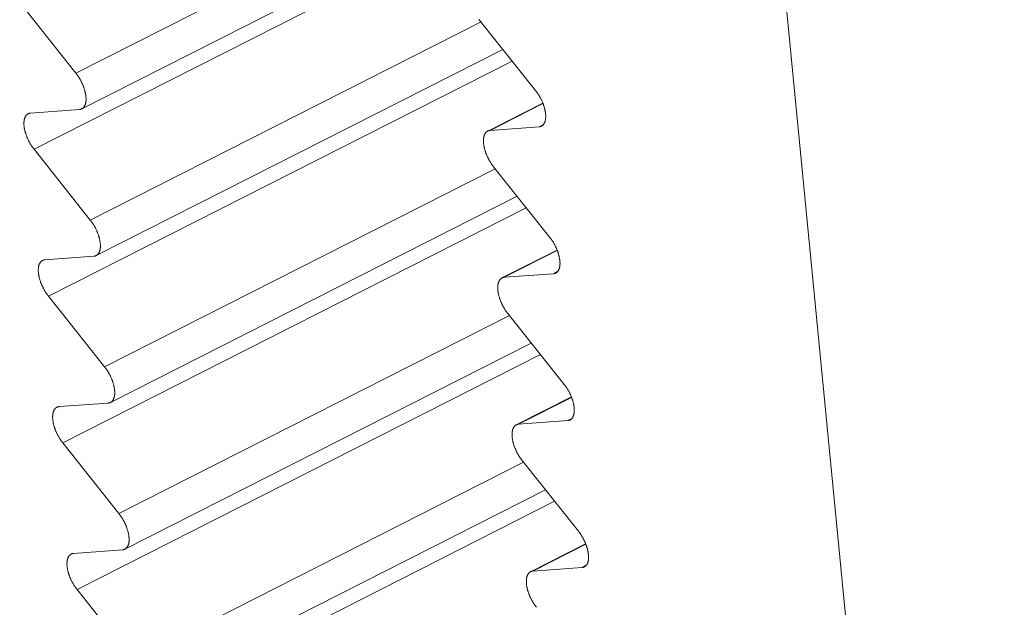
# Model space of a CAD drawing. Units: inches. Extents: x 2.6 to 39.5, y 3.4 to 11.9.
# Drawn here: x 4.6 to 4.6, y 9.3 to 9.3 of the extents above; entities that cross this region are included whole.
import ezdxf

# ---------------------------------------------------------------- set-up
doc = ezdxf.new("R2010")
doc.units = ezdxf.units.IN
doc.header["$MEASUREMENT"] = 0
doc.layers.get('0').update_dxf_attribs({"linetype": 'CONTINUOUS'})
doc.layers.add('DETAIL', color=1, linetype='CONTINUOUS')

# ---------------------------------------------------------------- blocks, each defined once
blk = doc.blocks.new('A$Ce90a5b47')
at = {"color": 0, "linetype": 'Continuous', "lineweight": 0, "extrusion": (-1.94289e-16, 0.816497, 0.57735)}
for p, q in [((-28.57849, 2.64346), (-28.64864, 3.36612)), ((-28.83496, 3.24507), (-28.72697, 3.29978)), ((-28.72093, 3.29219), (-28.83334, 3.23523)), ((-28.84654, 3.22404), (-28.71837, 3.28899)), ((-28.83496, 3.24507), (-28.8505, 3.2646)), ((-28.831, 3.20451), (-28.72305, 3.25922)), ((-28.72354, 3.25984), (-28.70798, 3.24029)), ((-28.71701, 3.25163), (-28.82937, 3.19468)), ((-28.84257, 3.18349), (-28.71446, 3.24843)), ((-28.84752, 3.23405), (-28.83399, 3.23506)), ((-28.70598, 3.23681), (-28.72121, 3.22908)), ((-28.72056, 3.22926), (-28.70593, 3.23668)), ((-28.70701, 3.23027), (-28.72056, 3.22926)), ((-28.70701, 3.23027), (-28.70583, 3.23086)), ((-28.831, 3.20451), (-28.84654, 3.22404)), ((-28.82704, 3.16396), (-28.71913, 3.21867)), ((-28.71959, 3.21924), (-28.70403, 3.19969)), ((-28.71309, 3.21108), (-28.82541, 3.15414)), ((-28.83861, 3.14296), (-28.71055, 3.20789)), ((-28.70203, 3.19622), (-28.71726, 3.1885)), ((-28.84355, 3.1935), (-28.83002, 3.1945)), ((-28.71661, 3.18868), (-28.70198, 3.19609)), ((-28.70306, 3.18968), (-28.71661, 3.18868)), ((-28.70306, 3.18968), (-28.70188, 3.19028)), ((-28.82704, 3.16396), (-28.84257, 3.18349)), ((-28.82307, 3.12343), (-28.71521, 3.17813)), ((-28.71563, 3.17866), (-28.70008, 3.15911)), ((-28.70918, 3.17054), (-28.82145, 3.1136)), ((-28.83464, 3.10243), (-28.70664, 3.16736)), ((-28.69808, 3.15565), (-28.71331, 3.14792)), ((-28.71266, 3.1481), (-28.69803, 3.15552)), ((-28.83959, 3.15296), (-28.82606, 3.15396)), ((-28.69911, 3.1491), (-28.71266, 3.1481)), ((-28.69911, 3.1491), (-28.69793, 3.1497)), ((-28.82307, 3.12343), (-28.83861, 3.14296)), ((-28.81911, 3.0829), (-28.71129, 3.1376)), ((-28.71168, 3.13809), (-28.69613, 3.11854)), ((-28.70526, 3.13002), (-28.81748, 3.07308)), ((-28.83068, 3.06192), (-28.70273, 3.12683)), ((-28.69414, 3.11509), (-28.70936, 3.10736)), ((-28.70871, 3.10754), (-28.69409, 3.11496)), ((-28.83562, 3.11243), (-28.8221, 3.11343)), ((-28.69516, 3.10853), (-28.70871, 3.10754)), ((-28.69516, 3.10853), (-28.69398, 3.10913)), ((-28.81911, 3.0829), (-28.83464, 3.10243))]:
    blk.add_line(p, q, dxfattribs=at)
at = {"color": 0, "linetype": 'Continuous', "lineweight": 0}
for points in [[(-28.72363, 3.25995), (-28.72354, 3.25984)], [(-28.83399, 3.23506), (-28.83391, 3.23506), (-28.83383, 3.23507), (-28.83375, 3.23509), (-28.83368, 3.23511), (-28.8336, 3.23513), (-28.83353, 3.23515), (-28.83346, 3.23518), (-28.83339, 3.23521), (-28.83332, 3.23524), (-28.83325, 3.23528), (-28.83319, 3.23532), (-28.83313, 3.23536), (-28.83307, 3.23541), (-28.83301, 3.23545), (-28.83295, 3.23551), (-28.83289, 3.23556), (-28.83284, 3.23562), (-28.83279, 3.23568), (-28.83274, 3.23574), (-28.83269, 3.23581), (-28.83264, 3.23588), (-28.8326, 3.23595), (-28.83256, 3.23603), (-28.83252, 3.23611), (-28.83248, 3.23619), (-28.83245, 3.23627), (-28.83241, 3.23636), (-28.83238, 3.23644), (-28.83235, 3.23654), (-28.83232, 3.23663), (-28.8323, 3.23672), (-28.83228, 3.23682), (-28.83225, 3.23692), (-28.83224, 3.23703), (-28.83222, 3.23713), (-28.83221, 3.23724), (-28.83219, 3.23735), (-28.83218, 3.23746), (-28.83218, 3.23757), (-28.83217, 3.23769), (-28.83217, 3.23781), (-28.83217, 3.23793), (-28.83217, 3.23805), (-28.83217, 3.23817), (-28.83218, 3.23829), (-28.83219, 3.23842), (-28.8322, 3.23855), (-28.83221, 3.23868), (-28.83222, 3.23881), (-28.83224, 3.23894), (-28.83226, 3.23907), (-28.83228, 3.23921), (-28.8323, 3.23934), (-28.83233, 3.23948), (-28.83236, 3.23961), (-28.83239, 3.23975), (-28.83242, 3.23989), (-28.83246, 3.24003), (-28.83249, 3.24017), (-28.83253, 3.24031), (-28.83257, 3.24045), (-28.83261, 3.2406), (-28.83266, 3.24074), (-28.8327, 3.24088), (-28.83275, 3.24102), (-28.8328, 3.24117), (-28.83286, 3.24131), (-28.83291, 3.24145), (-28.83297, 3.2416), (-28.83302, 3.24174), (-28.83308, 3.24188), (-28.83315, 3.24203), (-28.83321, 3.24217), (-28.83327, 3.24231), (-28.83334, 3.24245), (-28.83341, 3.24259), (-28.83348, 3.24273), (-28.83355, 3.24287), (-28.83362, 3.24301), (-28.8337, 3.24315), (-28.83377, 3.24328), (-28.83385, 3.24342), (-28.83393, 3.24356), (-28.83401, 3.24369), (-28.83409, 3.24382), (-28.83417, 3.24395), (-28.83426, 3.24408), (-28.83434, 3.24421), (-28.83443, 3.24434), (-28.83451, 3.24446), (-28.8346, 3.24459), (-28.83469, 3.24471), (-28.83478, 3.24483), (-28.83487, 3.24495), (-28.83496, 3.24507)], [(-28.70798, 3.24029), (-28.70789, 3.24017), (-28.7078, 3.24005), (-28.70771, 3.23993), (-28.70762, 3.23981), (-28.70753, 3.23968), (-28.70744, 3.23956), (-28.70736, 3.23943), (-28.70727, 3.2393), (-28.70719, 3.23917), (-28.70711, 3.23904), (-28.70702, 3.23891), (-28.70694, 3.23877), (-28.70687, 3.23864), (-28.70679, 3.2385), (-28.70671, 3.23837), (-28.70664, 3.23823), (-28.70656, 3.23809), (-28.70649, 3.23795), (-28.70642, 3.23781), (-28.70636, 3.23767), (-28.70629, 3.23753), (-28.70622, 3.23739), (-28.70616, 3.23724), (-28.7061, 3.2371), (-28.70604, 3.23696), (-28.70598, 3.23681), (-28.70592, 3.23667), (-28.70587, 3.23653), (-28.70582, 3.23638), (-28.70577, 3.23624), (-28.70572, 3.2361), (-28.70567, 3.23596), (-28.70563, 3.23581), (-28.70559, 3.23567), (-28.70555, 3.23553), (-28.70551, 3.23539), (-28.70547, 3.23525), (-28.70544, 3.23511), (-28.7054, 3.23497), (-28.70537, 3.23483), (-28.70535, 3.23469), (-28.70532, 3.23456), (-28.7053, 3.23442), (-28.70528, 3.23429), (-28.70526, 3.23415), (-28.70524, 3.23402), (-28.70522, 3.23389), (-28.70521, 3.23376), (-28.7052, 3.23364), (-28.70519, 3.23351), (-28.70519, 3.23339), (-28.70518, 3.23326), (-28.70518, 3.23314), (-28.70518, 3.23302), (-28.70519, 3.2329), (-28.70519, 3.23279), (-28.7052, 3.23267), (-28.70521, 3.23256), (-28.70522, 3.23245), (-28.70524, 3.23235), (-28.70525, 3.23224), (-28.70527, 3.23214), (-28.70529, 3.23204), (-28.70531, 3.23194), (-28.70534, 3.23184), (-28.70537, 3.23175), (-28.7054, 3.23166), (-28.70543, 3.23157), (-28.70546, 3.23148), (-28.7055, 3.2314), (-28.70554, 3.23132), (-28.70558, 3.23124), (-28.70562, 3.23117), (-28.70566, 3.23109), (-28.70571, 3.23102), (-28.70576, 3.23096), (-28.70581, 3.23089), (-28.70586, 3.23083), (-28.70591, 3.23077), (-28.70597, 3.23072), (-28.70603, 3.23067), (-28.70609, 3.23062), (-28.70615, 3.23057), (-28.70621, 3.23053), (-28.70627, 3.23049), (-28.70634, 3.23045), (-28.70641, 3.23042), (-28.70648, 3.23039), (-28.70655, 3.23036), (-28.70662, 3.23034), (-28.7067, 3.23032), (-28.70677, 3.2303), (-28.70685, 3.23029), (-28.70693, 3.23028), (-28.70701, 3.23027)], [(-28.84654, 3.22404), (-28.84663, 3.22416), (-28.84672, 3.22428), (-28.84681, 3.2244), (-28.8469, 3.22452), (-28.84699, 3.22464), (-28.84707, 3.22477), (-28.84716, 3.2249), (-28.84725, 3.22502), (-28.84733, 3.22515), (-28.84741, 3.22529), (-28.84749, 3.22542), (-28.84757, 3.22555), (-28.84765, 3.22569), (-28.84773, 3.22582), (-28.8478, 3.22596), (-28.84788, 3.2261), (-28.84795, 3.22624), (-28.84802, 3.22637), (-28.84809, 3.22651), (-28.84816, 3.22666), (-28.84823, 3.2268), (-28.84829, 3.22694), (-28.84836, 3.22708), (-28.84842, 3.22722), (-28.84848, 3.22737), (-28.84854, 3.22751), (-28.84859, 3.22765), (-28.84865, 3.2278), (-28.8487, 3.22794), (-28.84875, 3.22808), (-28.8488, 3.22822), (-28.84884, 3.22837), (-28.84889, 3.22851), (-28.84893, 3.22865), (-28.84897, 3.22879), (-28.84901, 3.22893), (-28.84905, 3.22907), (-28.84908, 3.22921), (-28.84911, 3.22935), (-28.84914, 3.22949), (-28.84917, 3.22963), (-28.8492, 3.22976), (-28.84922, 3.2299), (-28.84924, 3.23003), (-28.84926, 3.23017), (-28.84928, 3.2303), (-28.84929, 3.23043), (-28.8493, 3.23056), (-28.84932, 3.23068), (-28.84932, 3.23081), (-28.84933, 3.23094), (-28.84933, 3.23106), (-28.84933, 3.23118), (-28.84933, 3.2313), (-28.84933, 3.23142), (-28.84933, 3.23153), (-28.84932, 3.23164), (-28.84931, 3.23176), (-28.8493, 3.23187), (-28.84928, 3.23197), (-28.84927, 3.23208), (-28.84925, 3.23218), (-28.84923, 3.23228), (-28.8492, 3.23238), (-28.84918, 3.23248), (-28.84915, 3.23257), (-28.84912, 3.23266), (-28.84909, 3.23275), (-28.84906, 3.23284), (-28.84902, 3.23292), (-28.84898, 3.233), (-28.84894, 3.23308), (-28.8489, 3.23315), (-28.84886, 3.23322), (-28.84881, 3.23329), (-28.84876, 3.23336), (-28.84871, 3.23343), (-28.84866, 3.23349), (-28.84861, 3.23354), (-28.84855, 3.2336), (-28.84849, 3.23365), (-28.84844, 3.2337), (-28.84837, 3.23375), (-28.84831, 3.23379), (-28.84825, 3.23383), (-28.84818, 3.23386), (-28.84811, 3.2339), (-28.84804, 3.23393), (-28.84797, 3.23395), (-28.8479, 3.23398), (-28.84783, 3.234), (-28.84775, 3.23402), (-28.84767, 3.23403), (-28.8476, 3.23404), (-28.84752, 3.23405)], [(-28.72056, 3.22926), (-28.72064, 3.22925), (-28.72072, 3.22924), (-28.7208, 3.22923), (-28.72087, 3.22921), (-28.72095, 3.22919), (-28.72102, 3.22917), (-28.72109, 3.22914), (-28.72116, 3.22911), (-28.72123, 3.22908), (-28.72129, 3.22904), (-28.72136, 3.229), (-28.72142, 3.22896), (-28.72148, 3.22891), (-28.72154, 3.22886), (-28.7216, 3.22881), (-28.72165, 3.22876), (-28.72171, 3.2287), (-28.72176, 3.22864), (-28.72181, 3.22857), (-28.72186, 3.22851), (-28.7219, 3.22844), (-28.72195, 3.22836), (-28.72199, 3.22829), (-28.72203, 3.22821), (-28.72207, 3.22813), (-28.7221, 3.22805), (-28.72214, 3.22796), (-28.72217, 3.22787), (-28.7222, 3.22778), (-28.72223, 3.22769), (-28.72225, 3.22759), (-28.72228, 3.22749), (-28.7223, 3.22739), (-28.72231, 3.22729), (-28.72233, 3.22718), (-28.72235, 3.22708), (-28.72236, 3.22697), (-28.72237, 3.22685), (-28.72237, 3.22674), (-28.72238, 3.22663), (-28.72238, 3.22651), (-28.72238, 3.22639), (-28.72238, 3.22627), (-28.72238, 3.22614), (-28.72237, 3.22602), (-28.72237, 3.22589), (-28.72235, 3.22577), (-28.72234, 3.22564), (-28.72233, 3.22551), (-28.72231, 3.22537), (-28.72229, 3.22524), (-28.72227, 3.22511), (-28.72225, 3.22497), (-28.72222, 3.22484), (-28.72219, 3.2247), (-28.72216, 3.22456), (-28.72213, 3.22442), (-28.7221, 3.22428), (-28.72206, 3.22414), (-28.72202, 3.224), (-28.72198, 3.22386), (-28.72194, 3.22372), (-28.72189, 3.22357), (-28.72185, 3.22343), (-28.7218, 3.22329), (-28.72175, 3.22315), (-28.7217, 3.223), (-28.72164, 3.22286), (-28.72159, 3.22272), (-28.72153, 3.22257), (-28.72147, 3.22243), (-28.72141, 3.22229), (-28.72134, 3.22214), (-28.72128, 3.222), (-28.72121, 3.22186), (-28.72114, 3.22172), (-28.72107, 3.22158), (-28.721, 3.22144), (-28.72093, 3.2213), (-28.72085, 3.22116), (-28.72078, 3.22103), (-28.7207, 3.22089), (-28.72062, 3.22076), (-28.72054, 3.22062), (-28.72046, 3.22049), (-28.72038, 3.22036), (-28.72029, 3.22023), (-28.72021, 3.2201), (-28.72012, 3.21997), (-28.72004, 3.21985), (-28.71995, 3.21972), (-28.71986, 3.2196), (-28.71977, 3.21948), (-28.71968, 3.21936), (-28.71959, 3.21924)], [(-28.83002, 3.1945), (-28.82994, 3.19451), (-28.82986, 3.19452), (-28.82979, 3.19453), (-28.82971, 3.19455), (-28.82964, 3.19457), (-28.82956, 3.1946), (-28.82949, 3.19462), (-28.82942, 3.19465), (-28.82936, 3.19469), (-28.82929, 3.19472), (-28.82923, 3.19476), (-28.82916, 3.19481), (-28.8291, 3.19485), (-28.82904, 3.1949), (-28.82899, 3.19495), (-28.82893, 3.19501), (-28.82888, 3.19506), (-28.82882, 3.19513), (-28.82877, 3.19519), (-28.82873, 3.19526), (-28.82868, 3.19533), (-28.82864, 3.1954), (-28.82859, 3.19547), (-28.82855, 3.19555), (-28.82852, 3.19563), (-28.82848, 3.19571), (-28.82845, 3.1958), (-28.82842, 3.19589), (-28.82839, 3.19598), (-28.82836, 3.19607), (-28.82833, 3.19617), (-28.82831, 3.19627), (-28.82829, 3.19637), (-28.82827, 3.19647), (-28.82826, 3.19658), (-28.82824, 3.19668), (-28.82823, 3.19679), (-28.82822, 3.19691), (-28.82821, 3.19702), (-28.82821, 3.19713), (-28.8282, 3.19725), (-28.8282, 3.19737), (-28.8282, 3.19749), (-28.82821, 3.19761), (-28.82821, 3.19774), (-28.82822, 3.19787), (-28.82823, 3.19799), (-28.82824, 3.19812), (-28.82826, 3.19825), (-28.82828, 3.19838), (-28.8283, 3.19852), (-28.82832, 3.19865), (-28.82834, 3.19879), (-28.82837, 3.19892), (-28.82839, 3.19906), (-28.82842, 3.1992), (-28.82846, 3.19934), (-28.82849, 3.19948), (-28.82853, 3.19962), (-28.82857, 3.19976), (-28.82861, 3.1999), (-28.82865, 3.20004), (-28.82869, 3.20018), (-28.82874, 3.20033), (-28.82879, 3.20047), (-28.82884, 3.20061), (-28.82889, 3.20075), (-28.82895, 3.2009), (-28.829, 3.20104), (-28.82906, 3.20118), (-28.82912, 3.20133), (-28.82918, 3.20147), (-28.82924, 3.20161), (-28.82931, 3.20175), (-28.82938, 3.20189), (-28.82944, 3.20204), (-28.82951, 3.20218), (-28.82959, 3.20231), (-28.82966, 3.20245), (-28.82973, 3.20259), (-28.82981, 3.20273), (-28.82989, 3.20286), (-28.82996, 3.203), (-28.83004, 3.20313), (-28.83013, 3.20326), (-28.83021, 3.2034), (-28.83029, 3.20353), (-28.83038, 3.20365), (-28.83046, 3.20378), (-28.83055, 3.20391), (-28.83064, 3.20403), (-28.83073, 3.20415), (-28.83082, 3.20427), (-28.83091, 3.20439), (-28.831, 3.20451)], [(-28.70403, 3.19969), (-28.70394, 3.19958), (-28.70385, 3.19946), (-28.70376, 3.19934), (-28.70367, 3.19922), (-28.70358, 3.19909), (-28.70349, 3.19897), (-28.70341, 3.19884), (-28.70332, 3.19871), (-28.70324, 3.19858), (-28.70316, 3.19845), (-28.70307, 3.19832), (-28.70299, 3.19818), (-28.70292, 3.19805), (-28.70284, 3.19791), (-28.70276, 3.19778), (-28.70269, 3.19764), (-28.70261, 3.1975), (-28.70254, 3.19736), (-28.70247, 3.19722), (-28.70241, 3.19708), (-28.70234, 3.19694), (-28.70227, 3.19679), (-28.70221, 3.19665), (-28.70215, 3.19651), (-28.70209, 3.19637), (-28.70203, 3.19622), (-28.70197, 3.19608), (-28.70192, 3.19594), (-28.70187, 3.19579), (-28.70182, 3.19565), (-28.70177, 3.19551), (-28.70172, 3.19536), (-28.70168, 3.19522), (-28.70164, 3.19508), (-28.70159, 3.19494), (-28.70156, 3.1948), (-28.70152, 3.19466), (-28.70149, 3.19452), (-28.70145, 3.19438), (-28.70142, 3.19424), (-28.7014, 3.1941), (-28.70137, 3.19397), (-28.70135, 3.19383), (-28.70133, 3.1937), (-28.70131, 3.19356), (-28.70129, 3.19343), (-28.70127, 3.1933), (-28.70126, 3.19317), (-28.70125, 3.19304), (-28.70124, 3.19292), (-28.70124, 3.19279), (-28.70123, 3.19267), (-28.70123, 3.19255), (-28.70123, 3.19243), (-28.70124, 3.19231), (-28.70124, 3.1922), (-28.70125, 3.19208), (-28.70126, 3.19197), (-28.70127, 3.19186), (-28.70129, 3.19176), (-28.7013, 3.19165), (-28.70132, 3.19155), (-28.70134, 3.19145), (-28.70136, 3.19135), (-28.70139, 3.19125), (-28.70142, 3.19116), (-28.70145, 3.19107), (-28.70148, 3.19098), (-28.70151, 3.19089), (-28.70155, 3.19081), (-28.70159, 3.19073), (-28.70163, 3.19065), (-28.70167, 3.19058), (-28.70171, 3.1905), (-28.70176, 3.19043), (-28.70181, 3.19037), (-28.70186, 3.1903), (-28.70191, 3.19024), (-28.70196, 3.19018), (-28.70202, 3.19013), (-28.70208, 3.19008), (-28.70213, 3.19003), (-28.7022, 3.18998), (-28.70226, 3.18994), (-28.70232, 3.1899), (-28.70239, 3.18986), (-28.70246, 3.18983), (-28.70253, 3.1898), (-28.7026, 3.18977), (-28.70267, 3.18975), (-28.70275, 3.18973), (-28.70282, 3.18971), (-28.7029, 3.1897), (-28.70298, 3.18969), (-28.70306, 3.18968)], [(-28.84257, 3.18349), (-28.84266, 3.18361), (-28.84275, 3.18373), (-28.84284, 3.18385), (-28.84293, 3.18397), (-28.84302, 3.1841), (-28.84311, 3.18422), (-28.84319, 3.18435), (-28.84328, 3.18448), (-28.84336, 3.18461), (-28.84345, 3.18474), (-28.84353, 3.18487), (-28.84361, 3.185), (-28.84369, 3.18514), (-28.84376, 3.18527), (-28.84384, 3.18541), (-28.84391, 3.18555), (-28.84399, 3.18569), (-28.84406, 3.18583), (-28.84413, 3.18597), (-28.8442, 3.18611), (-28.84426, 3.18625), (-28.84433, 3.18639), (-28.84439, 3.18653), (-28.84445, 3.18668), (-28.84451, 3.18682), (-28.84457, 3.18696), (-28.84463, 3.1871), (-28.84468, 3.18725), (-28.84473, 3.18739), (-28.84478, 3.18753), (-28.84483, 3.18768), (-28.84488, 3.18782), (-28.84492, 3.18796), (-28.84496, 3.1881), (-28.84501, 3.18825), (-28.84504, 3.18839), (-28.84508, 3.18853), (-28.84511, 3.18867), (-28.84515, 3.1888), (-28.84518, 3.18894), (-28.8452, 3.18908), (-28.84523, 3.18922), (-28.84525, 3.18935), (-28.84528, 3.18949), (-28.84529, 3.18962), (-28.84531, 3.18975), (-28.84533, 3.18988), (-28.84534, 3.19001), (-28.84535, 3.19014), (-28.84536, 3.19026), (-28.84536, 3.19039), (-28.84537, 3.19051), (-28.84537, 3.19063), (-28.84537, 3.19075), (-28.84536, 3.19087), (-28.84536, 3.19098), (-28.84535, 3.1911), (-28.84534, 3.19121), (-28.84533, 3.19132), (-28.84532, 3.19142), (-28.8453, 3.19153), (-28.84528, 3.19163), (-28.84526, 3.19173), (-28.84524, 3.19183), (-28.84521, 3.19193), (-28.84519, 3.19202), (-28.84516, 3.19211), (-28.84512, 3.1922), (-28.84509, 3.19229), (-28.84505, 3.19237), (-28.84502, 3.19245), (-28.84498, 3.19253), (-28.84493, 3.1926), (-28.84489, 3.19268), (-28.84484, 3.19275), (-28.8448, 3.19281), (-28.84475, 3.19288), (-28.8447, 3.19294), (-28.84464, 3.19299), (-28.84459, 3.19305), (-28.84453, 3.1931), (-28.84447, 3.19315), (-28.84441, 3.1932), (-28.84435, 3.19324), (-28.84428, 3.19328), (-28.84422, 3.19331), (-28.84415, 3.19335), (-28.84408, 3.19338), (-28.84401, 3.1934), (-28.84393, 3.19343), (-28.84386, 3.19345), (-28.84379, 3.19347), (-28.84371, 3.19348), (-28.84363, 3.19349), (-28.84355, 3.1935)], [(-28.71661, 3.18868), (-28.71669, 3.18867), (-28.71677, 3.18866), (-28.71684, 3.18864), (-28.71692, 3.18863), (-28.71699, 3.18861), (-28.71707, 3.18858), (-28.71714, 3.18855), (-28.71721, 3.18852), (-28.71728, 3.18849), (-28.71734, 3.18845), (-28.71741, 3.18841), (-28.71747, 3.18837), (-28.71753, 3.18833), (-28.71759, 3.18828), (-28.71765, 3.18823), (-28.7177, 3.18817), (-28.71776, 3.18811), (-28.71781, 3.18805), (-28.71786, 3.18799), (-28.71791, 3.18792), (-28.71795, 3.18785), (-28.718, 3.18778), (-28.71804, 3.1877), (-28.71808, 3.18763), (-28.71812, 3.18755), (-28.71815, 3.18746), (-28.71819, 3.18738), (-28.71822, 3.18729), (-28.71825, 3.1872), (-28.71827, 3.1871), (-28.7183, 3.18701), (-28.71832, 3.18691), (-28.71834, 3.18681), (-28.71836, 3.1867), (-28.71838, 3.1866), (-28.71839, 3.18649), (-28.71841, 3.18638), (-28.71842, 3.18627), (-28.71842, 3.18616), (-28.71843, 3.18604), (-28.71843, 3.18592), (-28.71843, 3.1858), (-28.71843, 3.18568), (-28.71843, 3.18556), (-28.71842, 3.18544), (-28.71841, 3.18531), (-28.7184, 3.18518), (-28.71839, 3.18505), (-28.71838, 3.18492), (-28.71836, 3.18479), (-28.71834, 3.18466), (-28.71832, 3.18452), (-28.71829, 3.18439), (-28.71827, 3.18425), (-28.71824, 3.18412), (-28.71821, 3.18398), (-28.71818, 3.18384), (-28.71814, 3.1837), (-28.71811, 3.18356), (-28.71807, 3.18342), (-28.71803, 3.18328), (-28.71799, 3.18313), (-28.71794, 3.18299), (-28.7179, 3.18285), (-28.71785, 3.18271), (-28.7178, 3.18256), (-28.71774, 3.18242), (-28.71769, 3.18228), (-28.71763, 3.18213), (-28.71758, 3.18199), (-28.71752, 3.18185), (-28.71745, 3.1817), (-28.71739, 3.18156), (-28.71733, 3.18142), (-28.71726, 3.18128), (-28.71719, 3.18114), (-28.71712, 3.181), (-28.71705, 3.18086), (-28.71698, 3.18072), (-28.7169, 3.18058), (-28.71683, 3.18044), (-28.71675, 3.18031), (-28.71667, 3.18017), (-28.71659, 3.18004), (-28.71651, 3.17991), (-28.71643, 3.17978), (-28.71634, 3.17965), (-28.71626, 3.17952), (-28.71617, 3.17939), (-28.71608, 3.17926), (-28.716, 3.17914), (-28.71591, 3.17902), (-28.71582, 3.1789), (-28.71573, 3.17878), (-28.71563, 3.17866)], [(-28.82606, 3.15396), (-28.82598, 3.15397), (-28.8259, 3.15398), (-28.82582, 3.15399), (-28.82575, 3.15401), (-28.82567, 3.15403), (-28.8256, 3.15405), (-28.82553, 3.15408), (-28.82546, 3.15411), (-28.82539, 3.15414), (-28.82533, 3.15418), (-28.82526, 3.15422), (-28.8252, 3.15426), (-28.82514, 3.15431), (-28.82508, 3.15436), (-28.82502, 3.15441), (-28.82497, 3.15446), (-28.82491, 3.15452), (-28.82486, 3.15458), (-28.82481, 3.15465), (-28.82476, 3.15471), (-28.82472, 3.15478), (-28.82467, 3.15485), (-28.82463, 3.15493), (-28.82459, 3.15501), (-28.82455, 3.15509), (-28.82452, 3.15517), (-28.82448, 3.15526), (-28.82445, 3.15535), (-28.82442, 3.15544), (-28.8244, 3.15553), (-28.82437, 3.15563), (-28.82435, 3.15572), (-28.82433, 3.15582), (-28.82431, 3.15593), (-28.82429, 3.15603), (-28.82428, 3.15614), (-28.82427, 3.15625), (-28.82426, 3.15636), (-28.82425, 3.15647), (-28.82424, 3.15659), (-28.82424, 3.15671), (-28.82424, 3.15683), (-28.82424, 3.15695), (-28.82424, 3.15707), (-28.82425, 3.15719), (-28.82426, 3.15732), (-28.82427, 3.15745), (-28.82428, 3.15758), (-28.8243, 3.15771), (-28.82431, 3.15784), (-28.82433, 3.15797), (-28.82435, 3.15811), (-28.82438, 3.15824), (-28.8244, 3.15838), (-28.82443, 3.15851), (-28.82446, 3.15865), (-28.82449, 3.15879), (-28.82453, 3.15893), (-28.82456, 3.15907), (-28.8246, 3.15921), (-28.82464, 3.15935), (-28.82469, 3.15949), (-28.82473, 3.15964), (-28.82478, 3.15978), (-28.82483, 3.15992), (-28.82488, 3.16007), (-28.82493, 3.16021), (-28.82498, 3.16035), (-28.82504, 3.1605), (-28.8251, 3.16064), (-28.82516, 3.16078), (-28.82522, 3.16092), (-28.82528, 3.16107), (-28.82535, 3.16121), (-28.82541, 3.16135), (-28.82548, 3.16149), (-28.82555, 3.16163), (-28.82562, 3.16177), (-28.82569, 3.16191), (-28.82577, 3.16205), (-28.82585, 3.16218), (-28.82592, 3.16232), (-28.826, 3.16245), (-28.82608, 3.16259), (-28.82616, 3.16272), (-28.82624, 3.16285), (-28.82633, 3.16298), (-28.82641, 3.16311), (-28.8265, 3.16324), (-28.82659, 3.16336), (-28.82667, 3.16348), (-28.82676, 3.16361), (-28.82685, 3.16373), (-28.82694, 3.16385), (-28.82704, 3.16396)], [(-28.70008, 3.15911), (-28.69999, 3.159), (-28.6999, 3.15888), (-28.69981, 3.15876), (-28.69972, 3.15864), (-28.69963, 3.15851), (-28.69954, 3.15839), (-28.69946, 3.15826), (-28.69937, 3.15813), (-28.69929, 3.158), (-28.69921, 3.15787), (-28.69912, 3.15774), (-28.69904, 3.1576), (-28.69897, 3.15747), (-28.69889, 3.15733), (-28.69881, 3.15719), (-28.69874, 3.15706), (-28.69867, 3.15692), (-28.69859, 3.15678), (-28.69852, 3.15664), (-28.69846, 3.1565), (-28.69839, 3.15636), (-28.69832, 3.15621), (-28.69826, 3.15607), (-28.6982, 3.15593), (-28.69814, 3.15579), (-28.69808, 3.15564), (-28.69803, 3.1555), (-28.69797, 3.15536), (-28.69792, 3.15521), (-28.69787, 3.15507), (-28.69782, 3.15493), (-28.69777, 3.15478), (-28.69773, 3.15464), (-28.69769, 3.1545), (-28.69765, 3.15436), (-28.69761, 3.15422), (-28.69757, 3.15408), (-28.69754, 3.15394), (-28.6975, 3.1538), (-28.69747, 3.15366), (-28.69745, 3.15352), (-28.69742, 3.15339), (-28.6974, 3.15325), (-28.69738, 3.15312), (-28.69736, 3.15298), (-28.69734, 3.15285), (-28.69733, 3.15272), (-28.69731, 3.15259), (-28.6973, 3.15247), (-28.69729, 3.15234), (-28.69729, 3.15221), (-28.69728, 3.15209), (-28.69728, 3.15197), (-28.69728, 3.15185), (-28.69729, 3.15173), (-28.69729, 3.15162), (-28.6973, 3.15151), (-28.69731, 3.15139), (-28.69732, 3.15128), (-28.69734, 3.15118), (-28.69735, 3.15107), (-28.69737, 3.15097), (-28.69739, 3.15087), (-28.69742, 3.15077), (-28.69744, 3.15067), (-28.69747, 3.15058), (-28.6975, 3.15049), (-28.69753, 3.1504), (-28.69756, 3.15031), (-28.6976, 3.15023), (-28.69764, 3.15015), (-28.69768, 3.15007), (-28.69772, 3.15), (-28.69776, 3.14992), (-28.69781, 3.14986), (-28.69786, 3.14979), (-28.69791, 3.14972), (-28.69796, 3.14966), (-28.69801, 3.14961), (-28.69807, 3.14955), (-28.69813, 3.1495), (-28.69819, 3.14945), (-28.69825, 3.1494), (-28.69831, 3.14936), (-28.69837, 3.14932), (-28.69844, 3.14929), (-28.69851, 3.14925), (-28.69858, 3.14922), (-28.69865, 3.1492), (-28.69872, 3.14917), (-28.6988, 3.14915), (-28.69887, 3.14913), (-28.69895, 3.14912), (-28.69903, 3.14911), (-28.69911, 3.1491)], [(-28.83861, 3.14296), (-28.8387, 3.14307), (-28.83879, 3.14319), (-28.83888, 3.14331), (-28.83897, 3.14344), (-28.83906, 3.14356), (-28.83914, 3.14369), (-28.83923, 3.14381), (-28.83932, 3.14394), (-28.8394, 3.14407), (-28.83948, 3.1442), (-28.83956, 3.14433), (-28.83964, 3.14447), (-28.83972, 3.1446), (-28.8398, 3.14474), (-28.83987, 3.14487), (-28.83995, 3.14501), (-28.84002, 3.14515), (-28.84009, 3.14529), (-28.84016, 3.14543), (-28.84023, 3.14557), (-28.8403, 3.14571), (-28.84036, 3.14585), (-28.84043, 3.146), (-28.84049, 3.14614), (-28.84055, 3.14628), (-28.8406, 3.14642), (-28.84066, 3.14657), (-28.84072, 3.14671), (-28.84077, 3.14685), (-28.84082, 3.147), (-28.84087, 3.14714), (-28.84091, 3.14728), (-28.84096, 3.14742), (-28.841, 3.14757), (-28.84104, 3.14771), (-28.84108, 3.14785), (-28.84112, 3.14799), (-28.84115, 3.14813), (-28.84118, 3.14827), (-28.84121, 3.14841), (-28.84124, 3.14854), (-28.84127, 3.14868), (-28.84129, 3.14881), (-28.84131, 3.14895), (-28.84133, 3.14908), (-28.84135, 3.14921), (-28.84136, 3.14934), (-28.84137, 3.14947), (-28.84138, 3.1496), (-28.84139, 3.14972), (-28.8414, 3.14985), (-28.8414, 3.14997), (-28.8414, 3.15009), (-28.8414, 3.15021), (-28.8414, 3.15033), (-28.84139, 3.15044), (-28.84139, 3.15056), (-28.84138, 3.15067), (-28.84137, 3.15078), (-28.84135, 3.15089), (-28.84134, 3.15099), (-28.84132, 3.15109), (-28.8413, 3.1512), (-28.84127, 3.15129), (-28.84125, 3.15139), (-28.84122, 3.15148), (-28.84119, 3.15157), (-28.84116, 3.15166), (-28.84113, 3.15175), (-28.84109, 3.15183), (-28.84105, 3.15191), (-28.84101, 3.15199), (-28.84097, 3.15206), (-28.84093, 3.15214), (-28.84088, 3.15221), (-28.84083, 3.15227), (-28.84078, 3.15234), (-28.84073, 3.1524), (-28.84068, 3.15246), (-28.84062, 3.15251), (-28.84056, 3.15256), (-28.8405, 3.15261), (-28.84044, 3.15266), (-28.84038, 3.1527), (-28.84032, 3.15274), (-28.84025, 3.15278), (-28.84018, 3.15281), (-28.84011, 3.15284), (-28.84004, 3.15287), (-28.83997, 3.15289), (-28.8399, 3.15291), (-28.83982, 3.15293), (-28.83974, 3.15294), (-28.83967, 3.15295), (-28.83959, 3.15296)], [(-28.71266, 3.1481), (-28.71274, 3.14809), (-28.71282, 3.14808), (-28.71289, 3.14807), (-28.71297, 3.14805), (-28.71304, 3.14803), (-28.71312, 3.14801), (-28.71319, 3.14798), (-28.71326, 3.14795), (-28.71332, 3.14792), (-28.71339, 3.14788), (-28.71346, 3.14784), (-28.71352, 3.1478), (-28.71358, 3.14775), (-28.71364, 3.1477), (-28.7137, 3.14765), (-28.71375, 3.1476), (-28.71381, 3.14754), (-28.71386, 3.14748), (-28.71391, 3.14741), (-28.71396, 3.14735), (-28.714, 3.14728), (-28.71405, 3.14721), (-28.71409, 3.14713), (-28.71413, 3.14705), (-28.71417, 3.14697), (-28.7142, 3.14689), (-28.71424, 3.1468), (-28.71427, 3.14671), (-28.7143, 3.14662), (-28.71432, 3.14653), (-28.71435, 3.14643), (-28.71437, 3.14634), (-28.71439, 3.14623), (-28.71441, 3.14613), (-28.71443, 3.14603), (-28.71444, 3.14592), (-28.71445, 3.14581), (-28.71446, 3.1457), (-28.71447, 3.14558), (-28.71448, 3.14547), (-28.71448, 3.14535), (-28.71448, 3.14523), (-28.71448, 3.14511), (-28.71448, 3.14499), (-28.71447, 3.14486), (-28.71446, 3.14474), (-28.71445, 3.14461), (-28.71444, 3.14448), (-28.71442, 3.14435), (-28.71441, 3.14422), (-28.71439, 3.14409), (-28.71437, 3.14395), (-28.71434, 3.14382), (-28.71432, 3.14368), (-28.71429, 3.14354), (-28.71426, 3.14341), (-28.71423, 3.14327), (-28.71419, 3.14313), (-28.71416, 3.14299), (-28.71412, 3.14285), (-28.71408, 3.1427), (-28.71404, 3.14256), (-28.71399, 3.14242), (-28.71394, 3.14228), (-28.7139, 3.14213), (-28.71385, 3.14199), (-28.71379, 3.14185), (-28.71374, 3.1417), (-28.71368, 3.14156), (-28.71363, 3.14142), (-28.71357, 3.14127), (-28.7135, 3.14113), (-28.71344, 3.14099), (-28.71338, 3.14085), (-28.71331, 3.14071), (-28.71324, 3.14057), (-28.71317, 3.14043), (-28.7131, 3.14029), (-28.71303, 3.14015), (-28.71295, 3.14001), (-28.71288, 3.13987), (-28.7128, 3.13974), (-28.71272, 3.1396), (-28.71264, 3.13947), (-28.71256, 3.13934), (-28.71248, 3.1392), (-28.71239, 3.13907), (-28.71231, 3.13895), (-28.71222, 3.13882), (-28.71213, 3.13869), (-28.71205, 3.13857), (-28.71196, 3.13845), (-28.71187, 3.13833), (-28.71178, 3.13821), (-28.71168, 3.13809)], [(-28.8221, 3.11343), (-28.82202, 3.11343), (-28.82194, 3.11345), (-28.82186, 3.11346), (-28.82179, 3.11348), (-28.82171, 3.1135), (-28.82164, 3.11352), (-28.82157, 3.11355), (-28.8215, 3.11358), (-28.82143, 3.11361), (-28.82137, 3.11365), (-28.8213, 3.11369), (-28.82124, 3.11373), (-28.82118, 3.11378), (-28.82112, 3.11382), (-28.82106, 3.11388), (-28.82101, 3.11393), (-28.82095, 3.11399), (-28.8209, 3.11405), (-28.82085, 3.11411), (-28.8208, 3.11418), (-28.82076, 3.11425), (-28.82071, 3.11432), (-28.82067, 3.1144), (-28.82063, 3.11447), (-28.82059, 3.11456), (-28.82056, 3.11464), (-28.82052, 3.11472), (-28.82049, 3.11481), (-28.82046, 3.1149), (-28.82043, 3.115), (-28.82041, 3.11509), (-28.82039, 3.11519), (-28.82037, 3.11529), (-28.82035, 3.11539), (-28.82033, 3.1155), (-28.82032, 3.11561), (-28.8203, 3.11572), (-28.82029, 3.11583), (-28.82029, 3.11594), (-28.82028, 3.11606), (-28.82028, 3.11617), (-28.82028, 3.11629), (-28.82028, 3.11641), (-28.82028, 3.11654), (-28.82029, 3.11666), (-28.8203, 3.11679), (-28.82031, 3.11691), (-28.82032, 3.11704), (-28.82033, 3.11717), (-28.82035, 3.11731), (-28.82037, 3.11744), (-28.82039, 3.11757), (-28.82042, 3.11771), (-28.82044, 3.11784), (-28.82047, 3.11798), (-28.8205, 3.11812), (-28.82053, 3.11826), (-28.82057, 3.1184), (-28.8206, 3.11854), (-28.82064, 3.11868), (-28.82068, 3.11882), (-28.82072, 3.11896), (-28.82077, 3.1191), (-28.82082, 3.11925), (-28.82086, 3.11939), (-28.82091, 3.11953), (-28.82097, 3.11967), (-28.82102, 3.11982), (-28.82108, 3.11996), (-28.82113, 3.1201), (-28.82119, 3.12025), (-28.82126, 3.12039), (-28.82132, 3.12053), (-28.82138, 3.12067), (-28.82145, 3.12081), (-28.82152, 3.12096), (-28.82159, 3.1211), (-28.82166, 3.12123), (-28.82173, 3.12137), (-28.82181, 3.12151), (-28.82188, 3.12165), (-28.82196, 3.12178), (-28.82204, 3.12192), (-28.82212, 3.12205), (-28.8222, 3.12218), (-28.82228, 3.12232), (-28.82237, 3.12245), (-28.82245, 3.12257), (-28.82254, 3.1227), (-28.82262, 3.12283), (-28.82271, 3.12295), (-28.8228, 3.12307), (-28.82289, 3.12319), (-28.82298, 3.12331), (-28.82307, 3.12343)], [(-28.69613, 3.11854), (-28.69604, 3.11843), (-28.69595, 3.11831), (-28.69586, 3.11819), (-28.69577, 3.11807), (-28.69568, 3.11794), (-28.6956, 3.11782), (-28.69551, 3.11769), (-28.69542, 3.11756), (-28.69534, 3.11743), (-28.69526, 3.1173), (-28.69518, 3.11717), (-28.6951, 3.11703), (-28.69502, 3.1169), (-28.69494, 3.11676), (-28.69486, 3.11663), (-28.69479, 3.11649), (-28.69472, 3.11635), (-28.69465, 3.11621), (-28.69458, 3.11607), (-28.69451, 3.11593), (-28.69444, 3.11579), (-28.69438, 3.11564), (-28.69431, 3.1155), (-28.69425, 3.11536), (-28.69419, 3.11522), (-28.69413, 3.11507), (-28.69408, 3.11493), (-28.69402, 3.11479), (-28.69397, 3.11464), (-28.69392, 3.1145), (-28.69387, 3.11436), (-28.69383, 3.11422), (-28.69378, 3.11407), (-28.69374, 3.11393), (-28.6937, 3.11379), (-28.69366, 3.11365), (-28.69362, 3.11351), (-28.69359, 3.11337), (-28.69356, 3.11323), (-28.69353, 3.11309), (-28.6935, 3.11295), (-28.69347, 3.11282), (-28.69345, 3.11268), (-28.69343, 3.11255), (-28.69341, 3.11242), (-28.69339, 3.11228), (-28.69338, 3.11215), (-28.69336, 3.11202), (-28.69335, 3.1119), (-28.69335, 3.11177), (-28.69334, 3.11165), (-28.69334, 3.11152), (-28.69334, 3.1114), (-28.69334, 3.11128), (-28.69334, 3.11117), (-28.69334, 3.11105), (-28.69335, 3.11094), (-28.69336, 3.11083), (-28.69337, 3.11072), (-28.69339, 3.11061), (-28.6934, 3.1105), (-28.69342, 3.1104), (-28.69344, 3.1103), (-28.69347, 3.1102), (-28.69349, 3.11011), (-28.69352, 3.11001), (-28.69355, 3.10992), (-28.69358, 3.10983), (-28.69362, 3.10975), (-28.69365, 3.10966), (-28.69369, 3.10958), (-28.69373, 3.1095), (-28.69377, 3.10943), (-28.69382, 3.10936), (-28.69386, 3.10929), (-28.69391, 3.10922), (-28.69396, 3.10916), (-28.69401, 3.1091), (-28.69407, 3.10904), (-28.69412, 3.10898), (-28.69418, 3.10893), (-28.69424, 3.10888), (-28.6943, 3.10884), (-28.69436, 3.10879), (-28.69443, 3.10875), (-28.69449, 3.10872), (-28.69456, 3.10869), (-28.69463, 3.10866), (-28.6947, 3.10863), (-28.69477, 3.1086), (-28.69485, 3.10858), (-28.69492, 3.10857), (-28.695, 3.10855), (-28.69508, 3.10854), (-28.69516, 3.10853)], [(-28.83464, 3.10243), (-28.83474, 3.10255), (-28.83483, 3.10267), (-28.83492, 3.10279), (-28.83501, 3.10291), (-28.83509, 3.10303), (-28.83518, 3.10316), (-28.83527, 3.10329), (-28.83535, 3.10342), (-28.83544, 3.10355), (-28.83552, 3.10368), (-28.8356, 3.10381), (-28.83568, 3.10394), (-28.83576, 3.10408), (-28.83584, 3.10421), (-28.83591, 3.10435), (-28.83599, 3.10449), (-28.83606, 3.10463), (-28.83613, 3.10477), (-28.8362, 3.10491), (-28.83627, 3.10505), (-28.83633, 3.10519), (-28.8364, 3.10533), (-28.83646, 3.10547), (-28.83652, 3.10561), (-28.83658, 3.10576), (-28.83664, 3.1059), (-28.8367, 3.10604), (-28.83675, 3.10619), (-28.8368, 3.10633), (-28.83685, 3.10647), (-28.8369, 3.10661), (-28.83695, 3.10676), (-28.83699, 3.1069), (-28.83704, 3.10704), (-28.83708, 3.10718), (-28.83712, 3.10732), (-28.83715, 3.10746), (-28.83719, 3.1076), (-28.83722, 3.10774), (-28.83725, 3.10788), (-28.83728, 3.10802), (-28.8373, 3.10815), (-28.83733, 3.10829), (-28.83735, 3.10842), (-28.83737, 3.10855), (-28.83738, 3.10869), (-28.8374, 3.10882), (-28.83741, 3.10895), (-28.83742, 3.10907), (-28.83743, 3.1092), (-28.83744, 3.10932), (-28.83744, 3.10945), (-28.83744, 3.10957), (-28.83744, 3.10969), (-28.83744, 3.1098), (-28.83743, 3.10992), (-28.83742, 3.11003), (-28.83741, 3.11014), (-28.8374, 3.11025), (-28.83739, 3.11036), (-28.83737, 3.11047), (-28.83735, 3.11057), (-28.83733, 3.11067), (-28.83731, 3.11077), (-28.83728, 3.11086), (-28.83726, 3.11096), (-28.83723, 3.11105), (-28.8372, 3.11114), (-28.83716, 3.11122), (-28.83713, 3.1113), (-28.83709, 3.11138), (-28.83705, 3.11146), (-28.83701, 3.11154), (-28.83696, 3.11161), (-28.83692, 3.11168), (-28.83687, 3.11175), (-28.83682, 3.11181), (-28.83677, 3.11187), (-28.83671, 3.11193), (-28.83666, 3.11198), (-28.8366, 3.11204), (-28.83654, 3.11208), (-28.83648, 3.11213), (-28.83642, 3.11217), (-28.83635, 3.11221), (-28.83629, 3.11225), (-28.83622, 3.11228), (-28.83615, 3.11231), (-28.83608, 3.11234), (-28.83601, 3.11236), (-28.83593, 3.11238), (-28.83586, 3.1124), (-28.83578, 3.11241), (-28.8357, 3.11242), (-28.83562, 3.11243)], [(-28.70871, 3.10754), (-28.70879, 3.10753), (-28.70887, 3.10752), (-28.70894, 3.10751), (-28.70902, 3.10749), (-28.70909, 3.10747), (-28.70917, 3.10745), (-28.70924, 3.10742), (-28.70931, 3.10739), (-28.70937, 3.10735), (-28.70944, 3.10732), (-28.70951, 3.10728), (-28.70957, 3.10724), (-28.70963, 3.10719), (-28.70969, 3.10714), (-28.70975, 3.10709), (-28.7098, 3.10703), (-28.70986, 3.10698), (-28.70991, 3.10692), (-28.70996, 3.10685), (-28.71001, 3.10679), (-28.71005, 3.10672), (-28.7101, 3.10664), (-28.71014, 3.10657), (-28.71018, 3.10649), (-28.71022, 3.10641), (-28.71025, 3.10633), (-28.71029, 3.10624), (-28.71032, 3.10615), (-28.71035, 3.10606), (-28.71037, 3.10597), (-28.7104, 3.10587), (-28.71042, 3.10577), (-28.71044, 3.10567), (-28.71046, 3.10557), (-28.71048, 3.10547), (-28.71049, 3.10536), (-28.71051, 3.10525), (-28.71052, 3.10514), (-28.71052, 3.10502), (-28.71053, 3.10491), (-28.71053, 3.10479), (-28.71053, 3.10467), (-28.71053, 3.10455), (-28.71053, 3.10443), (-28.71052, 3.1043), (-28.71051, 3.10418), (-28.7105, 3.10405), (-28.71049, 3.10392), (-28.71048, 3.10379), (-28.71046, 3.10366), (-28.71044, 3.10353), (-28.71042, 3.10339), (-28.71039, 3.10326), (-28.71037, 3.10312), (-28.71034, 3.10298), (-28.71031, 3.10284), (-28.71028, 3.10271), (-28.71024, 3.10257), (-28.71021, 3.10243), (-28.71017, 3.10228), (-28.71013, 3.10214), (-28.71009, 3.102), (-28.71004, 3.10186), (-28.71, 3.10172), (-28.70995, 3.10157), (-28.7099, 3.10143), (-28.70984, 3.10129), (-28.70979, 3.10114), (-28.70973, 3.101), (-28.70968, 3.10086), (-28.70962, 3.10071), (-28.70955, 3.10057), (-28.70949, 3.10043), (-28.70943, 3.10029), (-28.70936, 3.10015), (-28.70929, 3.10001), (-28.70922, 3.09987), (-28.70915, 3.09973), (-28.70908, 3.09959), (-28.709, 3.09945), (-28.70893, 3.09931), (-28.70885, 3.09918), (-28.70877, 3.09904), (-28.70869, 3.09891), (-28.70861, 3.09878), (-28.70853, 3.09864), (-28.70844, 3.09851), (-28.70836, 3.09839), (-28.70827, 3.09826), (-28.70818, 3.09813), (-28.7081, 3.09801), (-28.70801, 3.09789), (-28.70792, 3.09777), (-28.70783, 3.09765), (-28.70773, 3.09753)]]:
    blk.add_lwpolyline(points, dxfattribs=at)
blk = doc.blocks.new('WEB01511')
at = {"layer": 'DETAIL'}
blk.add_blockref('A$Ce90a5b47', (41.16852, 31.99463), dxfattribs=at)

msp = doc.modelspace()

# ---------------------------------------------------------------- block references
at = {"xscale": 0.125, "yscale": 0.125, "zscale": 0.125}
msp.add_blockref('WEB01511', (3.036069, 4.870896), dxfattribs=at)

doc.saveas('drawing.dxf')
